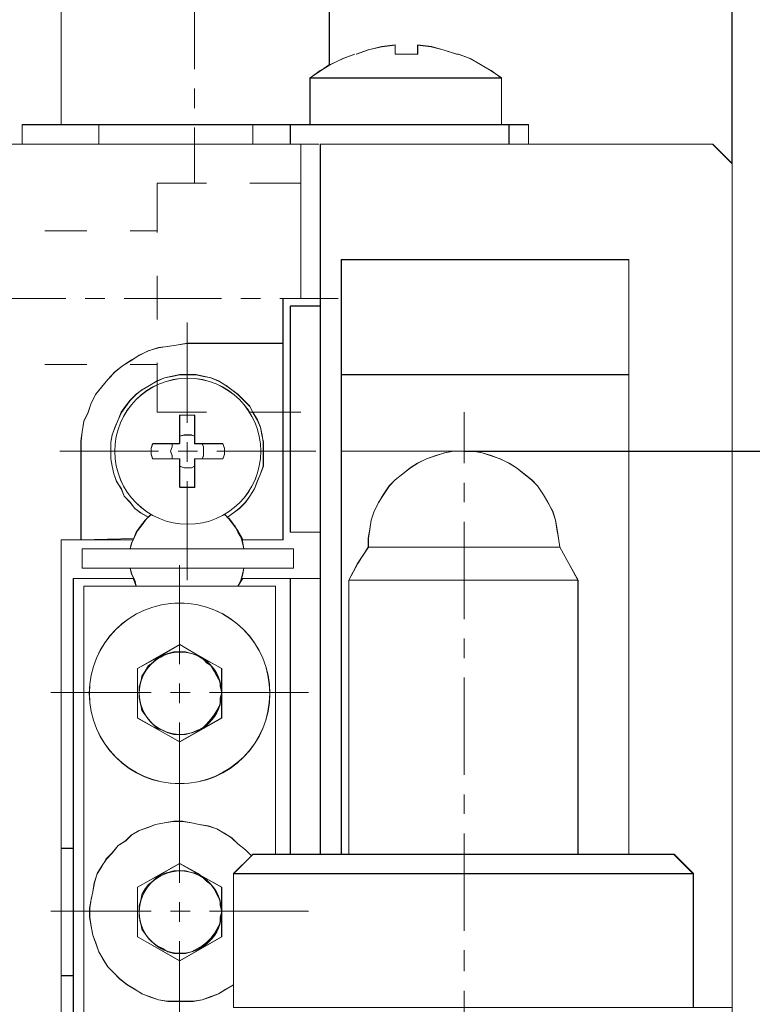
# Model space of a CAD drawing. Units: millimetres. Extents: x -67713 to 12318, y -7560 to 40105.
# Drawn here: x 12229 to 12243, y -7427 to -7408 of the extents above; entities that cross this region are included whole.
import ezdxf

# ---------------------------------------------------------------- set-up
doc = ezdxf.new("R2010")
doc.units = ezdxf.units.MM
doc.header["$LTSCALE"] = 10
doc.header["$PDMODE"] = 34
doc.layers.add('6文字层', color=3, linetype='Continuous')
doc.styles.add('TH-GBD2M', font='calibri.ttf', dxfattribs={"width": 0.8, "height": 2.5})
doc.dimstyles.new('TH-GBD2M', dxfattribs={"dimtxt": 2.5, "dimasz": 4, "dimexe": 2, "dimexo": 0, "dimgap": 1.5, "dimtad": 1, "dimdec": 4, "dimlfac": 0.1, "dimzin": 9, "dimdsep": 46, "dimtxsty": 'TH-GBD2M', "dimcen": 0, "dimclrt": 3, "dimadec": 0, "dimazin": 3, "dimtfac": 1, "dimtdec": 4, "dimtofl": 0, "dimtmove": 0, "dimatfit": 3, "dimfxl": 1, "dimtolj": 1, "dimtzin": 0, "dimarcsym": 0})

# ---------------------------------------------------------------- blocks, each defined once
blk = doc.blocks.new('*D2366')
at = {"layer": '6文字层', "color": 0, "lineweight": -2, "transparency": 16777216}
for p, q in [((12237.462, -7416.564), (12254.92, -7416.564)), ((12252.92, -7420.564), (12252.92, -7454.107)), ((12237.462, -7458.107), (12254.92, -7458.107))]:
    blk.add_line(p, q, dxfattribs=at)
at = {"layer": '6文字层', "color": 0, "transparency": 16777216}
for points in [[(12252.253, -7420.564), (12253.586, -7420.564), (12252.92, -7416.564)], [(12252.253, -7454.107), (12253.586, -7454.107), (12252.92, -7458.107)]]:
    blk.add_solid(points, dxfattribs=at)
at = {"layer": 'Defpoints', "color": 0, "transparency": 16777216}
for p in [(12237.462, -7416.564), (12237.462, -7458.107), (12252.92, -7458.107)]:
    blk.add_point(p, dxfattribs=at)
at = {"layer": '6文字层', "color": 3, "transparency": 16777216, "insert": (12250.151, -7437.335), "char_height": 2.5, "attachment_point": 5, "rotation": 90, "style": 'TH-GBD2M'}
blk.add_mtext('\\A1;55', dxfattribs=at)
blk = doc.blocks.new('*D2368')
at = {"layer": '6文字层', "color": 0, "lineweight": -2, "transparency": 16777216}
for p, q in [((12232.151, -7404.054), (12232.151, -7393.356)), ((12242.747, -7410.902), (12242.747, -7393.356)), ((12228.151, -7395.356), (12224.151, -7395.356)), ((12246.747, -7395.356), (12250.747, -7395.356))]:
    blk.add_line(p, q, dxfattribs=at)
at = {"layer": '6文字层', "color": 0, "transparency": 16777216}
for points in [[(12228.151, -7394.69), (12228.151, -7396.023), (12232.151, -7395.356)], [(12246.747, -7394.69), (12246.747, -7396.023), (12242.747, -7395.356)]]:
    blk.add_solid(points, dxfattribs=at)
at = {"layer": 'Defpoints', "color": 0, "transparency": 16777216}
for p in [(12242.747, -7395.356), (12232.151, -7404.054), (12242.747, -7410.902)]:
    blk.add_point(p, dxfattribs=at)
at = {"layer": '6文字层', "color": 3, "transparency": 16777216, "insert": (12237.449, -7392.598), "char_height": 2.5, "attachment_point": 5, "style": 'TH-GBD2M'}
blk.add_mtext('\\A1;14', dxfattribs=at)

msp = doc.modelspace()

# ---------------------------------------------------------------- linework, layer by layer
at = {"color": 7, "lineweight": 0}
for points in [[(12242.74381, -7410.45672), (12242.74381, -7396.91338)], [(12229.52137, -7407.1195), (12229.52137, -7410.13624)], [(12229.52498, -7407.12259), (12229.52498, -7410.13199)], [(12232.15124, -7407.12259), (12232.15124, -7409.04034)], [(12234.80671, -7407.12259), (12234.80671, -7408.95185)], [(12234.81118, -7407.1195), (12234.81118, -7408.94729)], [(12236.10508, -7408.56807), (12235.83952, -7408.5977), (12235.57386, -7408.65677), (12235.33783, -7408.74525)], [(12236.10742, -7408.56456), (12235.84186, -7408.59685), (12235.57662, -7408.66006), (12235.3424, -7408.74525)], [(12236.10508, -7408.74525), (12236.10508, -7408.56807)], [(12236.10742, -7408.74525), (12236.10742, -7408.56456)], [(12236.54771, -7408.56807), (12236.54771, -7408.74525)], [(12237.31485, -7408.74525), (12237.0493, -7408.65677), (12236.81327, -7408.5977), (12236.54771, -7408.56807)], [(12236.55366, -7408.56456), (12236.55366, -7408.74525)], [(12237.31825, -7408.74525), (12237.05259, -7408.66006), (12236.81932, -7408.59685), (12236.55366, -7408.56456)], [(12235.3083, -7408.74525), (12235.07227, -7408.83373), (12234.83625, -7408.95185), (12234.62964, -7409.06976), (12234.42304, -7409.21741)], [(12235.31106, -7408.74525), (12235.07673, -7408.83055), (12234.83263, -7408.94729), (12234.63081, -7409.0739), (12234.42909, -7409.21316)], [(12236.54771, -7408.74525), (12236.10508, -7408.74525)], [(12236.55366, -7408.74525), (12236.10742, -7408.74525)], [(12237.35012, -7408.74525), (12237.31825, -7408.74525)], [(12238.1998, -7409.21741), (12237.9933, -7409.06976), (12237.7867, -7408.95185), (12237.5802, -7408.83373), (12237.34439, -7408.74525)], [(12238.1998, -7409.21316), (12237.99808, -7409.0739), (12237.78585, -7408.94729), (12237.58381, -7408.83055), (12237.35012, -7408.74525)], [(12238.1998, -7409.21741), (12234.42304, -7409.21741)], [(12234.42304, -7409.21741), (12234.42304, -7410.13199)], [(12238.1998, -7409.21316), (12234.42909, -7409.21316)], [(12234.42909, -7409.21316), (12234.42909, -7410.13624)], [(12238.1998, -7410.13624), (12238.1998, -7409.21316)], [(12238.1998, -7410.13199), (12238.1998, -7409.21741)], [(12232.15124, -7409.42391), (12232.15124, -7409.80759)], [(12228.75688, -7410.51907), (12228.75688, -7410.13624)], [(12234.81118, -7410.13624), (12234.42909, -7410.13624), (12234.03617, -7410.13624), (12233.30302, -7410.13624), (12230.26546, -7410.13624), (12229.52137, -7410.13624), (12228.75688, -7410.13624)], [(12228.75784, -7410.51577), (12228.75784, -7410.13199)], [(12234.80671, -7410.13199), (12228.75784, -7410.13199)], [(12230.2627, -7410.51577), (12230.2627, -7410.13199)], [(12230.26546, -7410.51907), (12230.26546, -7410.13624)], [(12232.15124, -7410.19116), (12232.15124, -7411.28292)], [(12233.30175, -7410.51577), (12233.30175, -7410.13199)], [(12233.30302, -7410.51907), (12233.30302, -7410.13624)], [(12234.03617, -7410.51907), (12234.03617, -7410.13624)], [(12234.03946, -7410.51577), (12234.03946, -7410.13199)], [(12234.80671, -7410.13199), (12238.73102, -7410.13199)], [(12234.81118, -7410.13624), (12238.1998, -7410.13624), (12238.34862, -7410.13624), (12238.73102, -7410.13624)], [(12238.34734, -7410.51577), (12238.34734, -7410.13199)], [(12238.34862, -7410.51907), (12238.34862, -7410.13624)], [(12238.73102, -7410.51577), (12238.73102, -7410.13199)], [(12238.73102, -7410.51907), (12238.73102, -7410.13624)], [(12234.24607, -7410.51577), (12226.51547, -7410.51577)], [(12226.51547, -7410.51907), (12228.75688, -7410.51907), (12230.26546, -7410.51907), (12233.30302, -7410.51907), (12234.03617, -7410.51907), (12234.24872, -7410.51907), (12234.24872, -7413.55747), (12233.89798, -7413.55747), (12233.89798, -7414.43913), (12232.00699, -7414.43913), (12231.82631, -7414.47046), (12231.62459, -7414.50233), (12231.44422, -7414.524), (12231.2425, -7414.58762), (12231.06182, -7414.67261), (12230.9131, -7414.76799), (12230.73242, -7414.88505), (12230.58371, -7415.00126), (12230.44583, -7415.15093), (12230.31815, -7415.29911), (12230.20162, -7415.4474), (12230.11633, -7415.61767), (12230.05259, -7415.79793), (12229.96761, -7415.97862), (12229.93606, -7416.18076), (12229.91461, -7416.36145), (12229.91461, -7416.56369), (12229.91461, -7418.30533), (12229.52137, -7418.30533), (12229.52137, -7424.38097), (12229.52137, -7426.88837), (12229.52137, -7432.97421)], [(12234.24872, -7410.51907), (12234.03617, -7410.51907), (12233.30302, -7410.51907), (12230.26546, -7410.51907), (12228.75688, -7410.51907), (12226.51547, -7410.51907)], [(12234.24607, -7410.51577), (12234.24607, -7413.55482)], [(12234.60011, -7410.51577), (12234.24607, -7410.51577)], [(12234.24872, -7410.51907), (12234.24872, -7413.55747)], [(12234.59926, -7410.51907), (12234.24872, -7410.51907)], [(12234.62964, -7410.51577), (12234.62964, -7424.50175)], [(12242.36024, -7410.51577), (12234.62964, -7410.51577)], [(12234.63081, -7410.51907), (12234.63081, -7413.70566), (12234.63081, -7418.15693), (12234.63081, -7419.06981), (12234.63081, -7424.49814)], [(12242.36385, -7410.51907), (12238.73102, -7410.51907), (12238.34862, -7410.51907), (12234.63081, -7410.51907)], [(12242.36024, -7410.51577), (12242.74381, -7410.89935)], [(12242.36385, -7410.51907), (12242.74657, -7410.90179)], [(12242.74381, -7440.37636), (12242.74381, -7410.89935)], [(12242.74657, -7440.3787), (12242.74657, -7427.51466), (12242.74657, -7410.90179)], [(12231.41352, -7411.28292), (12231.41352, -7412.25645)], [(12231.41352, -7411.28292), (12232.38727, -7411.28292)], [(12233.24279, -7411.28292), (12234.24607, -7411.28292)], [(12229.20037, -7412.22692), (12230.02667, -7412.22692)], [(12230.88241, -7412.22692), (12231.41352, -7412.22692)], [(12235.04274, -7412.78757), (12235.04274, -7424.50175)], [(12240.70805, -7412.78757), (12235.04274, -7412.78757)], [(12235.0455, -7412.79171), (12235.0455, -7415.05511), (12235.0455, -7416.56369), (12235.0455, -7424.49814)], [(12240.70709, -7412.79171), (12235.0455, -7412.79171)], [(12240.70709, -7412.79171), (12240.70709, -7415.05511), (12240.70709, -7416.56369), (12240.70709, -7424.49814)], [(12240.70805, -7412.78757), (12240.70805, -7424.50175)], [(12231.41352, -7413.11219), (12231.41352, -7413.96792)], [(12227.69582, -7413.55482), (12229.61357, -7413.55482)], [(12229.99714, -7413.55482), (12230.38072, -7413.55482)], [(12230.7644, -7413.55482), (12232.68204, -7413.55482)], [(12233.06572, -7413.55482), (12233.44929, -7413.55482)], [(12233.83286, -7413.55482), (12234.98379, -7413.55482)], [(12233.89192, -7418.30533), (12233.89192, -7413.55482)], [(12234.24607, -7413.55482), (12233.89192, -7413.55482)], [(12233.89798, -7418.30533), (12233.89798, -7414.43913), (12233.89798, -7413.55747)], [(12234.24872, -7413.55747), (12233.89798, -7413.55747)], [(12234.03617, -7413.70566), (12234.03617, -7418.15693)], [(12234.03617, -7413.70566), (12234.63081, -7413.70566)], [(12234.03946, -7413.70236), (12234.03946, -7418.15778)], [(12234.03946, -7413.70236), (12234.62964, -7413.70236)], [(12232.0037, -7414.02698), (12232.0037, -7416.004)], [(12232.0037, -7414.44008), (12231.82662, -7414.4695), (12231.62013, -7414.49904), (12231.44305, -7414.52857), (12231.23645, -7414.58762), (12231.05948, -7414.67611), (12230.91194, -7414.76459), (12230.73486, -7414.88271), (12230.58732, -7415.00073), (12230.43978, -7415.14827), (12230.32176, -7415.29581), (12230.20375, -7415.44336), (12230.11516, -7415.62033), (12230.05621, -7415.7974), (12229.96761, -7415.97447), (12229.93809, -7416.18108), (12229.90866, -7416.35805), (12229.90866, -7416.56465)], [(12232.00699, -7414.43913), (12231.82631, -7414.47046), (12231.62459, -7414.50233), (12231.44422, -7414.524), (12231.2425, -7414.58762), (12231.06182, -7414.67261), (12230.9131, -7414.76799), (12230.73242, -7414.88505), (12230.58371, -7415.00126), (12230.44583, -7415.15093), (12230.31815, -7415.29911), (12230.20162, -7415.4474), (12230.11633, -7415.61767), (12230.05259, -7415.79793), (12229.96761, -7415.97862), (12229.93606, -7416.18076), (12229.91461, -7416.36145), (12229.91461, -7416.56369)], [(12232.0037, -7414.44008), (12233.89192, -7414.44008)], [(12232.00699, -7414.43913), (12233.89798, -7414.43913)], [(12229.20037, -7414.85318), (12230.02667, -7414.85318)], [(12230.88241, -7414.85318), (12231.41352, -7414.85318)], [(12231.41352, -7414.82365), (12231.41352, -7415.7974)], [(12232.80377, -7417.85919), (12232.92083, -7417.77421), (12233.03735, -7417.68891), (12233.1542, -7417.57175), (12233.23939, -7417.44534), (12233.33457, -7417.3063), (12233.38821, -7417.15812), (12233.45205, -7417.00972), (12233.50506, -7416.86027), (12233.50506, -7416.71187), (12233.50506, -7416.53151), (12233.50506, -7416.38312), (12233.4836, -7416.24428), (12233.45205, -7416.09578), (12233.38821, -7415.94739), (12233.30302, -7415.79793), (12233.23939, -7415.68183), (12233.12265, -7415.56466), (12233.00581, -7415.4474), (12232.88864, -7415.3518), (12232.7718, -7415.26681), (12232.62309, -7415.18195), (12232.47459, -7415.11874), (12232.32587, -7415.08656), (12232.17716, -7415.05511), (12232.00699, -7415.05511), (12231.8586, -7415.05511), (12231.70978, -7415.08656), (12231.56107, -7415.11874), (12231.41267, -7415.18195), (12231.26354, -7415.26681), (12231.11482, -7415.3518), (12230.9983, -7415.4474), (12230.88145, -7415.56466), (12230.79658, -7415.68183), (12230.71139, -7415.79793), (12230.64755, -7415.94739), (12230.58371, -7416.09578), (12230.53102, -7416.24428), (12230.49873, -7416.38312), (12230.49873, -7416.53151), (12230.49873, -7416.71187), (12230.53102, -7416.86027), (12230.56236, -7417.00972), (12230.61589, -7417.15812), (12230.71139, -7417.3063), (12230.7644, -7417.44534), (12230.88145, -7417.57175), (12230.97695, -7417.68891), (12231.09347, -7417.77421), (12231.2425, -7417.85919)], [(12232.80016, -7417.8627), (12232.91817, -7417.77421), (12233.03619, -7417.68562), (12233.1542, -7417.56761), (12233.24279, -7417.4496), (12233.33128, -7417.30205), (12233.39034, -7417.15451), (12233.44929, -7417.00696), (12233.50835, -7416.85963), (12233.50835, -7416.71219), (12233.50835, -7416.53512), (12233.50835, -7416.38758), (12233.47882, -7416.24003), (12233.44929, -7416.09249), (12233.39034, -7415.94495), (12233.30175, -7415.7974), (12233.24279, -7415.67939), (12233.12467, -7415.56137), (12233.00666, -7415.44336), (12232.88864, -7415.35477), (12232.77063, -7415.26628), (12232.6234, -7415.1778), (12232.47586, -7415.11874), (12232.32832, -7415.08921), (12232.18077, -7415.05968), (12232.0037, -7415.05968), (12231.85616, -7415.05968), (12231.70861, -7415.08921), (12231.56107, -7415.11874), (12231.41352, -7415.1778), (12231.26598, -7415.26628), (12231.11843, -7415.35477), (12231.00042, -7415.44336), (12230.88241, -7415.56137), (12230.79382, -7415.67939), (12230.70533, -7415.7974), (12230.64627, -7415.94495), (12230.58732, -7416.09249), (12230.52826, -7416.24003), (12230.49873, -7416.38758), (12230.49873, -7416.53512), (12230.49873, -7416.71219), (12230.52826, -7416.85963), (12230.55779, -7417.00696), (12230.61685, -7417.15451), (12230.70533, -7417.30205), (12230.7644, -7417.4496), (12230.88241, -7417.56761), (12230.97089, -7417.68562), (12231.08891, -7417.77421), (12231.23645, -7417.8627)], [(12240.70805, -7415.05968), (12235.04274, -7415.05968)], [(12240.70709, -7415.05511), (12235.0455, -7415.05511)], [(12231.41352, -7415.7974), (12232.38727, -7415.7974)], [(12232.15124, -7415.85646), (12232.06276, -7415.85646), (12231.97417, -7415.85646), (12231.85616, -7415.85646)], [(12231.85616, -7416.4171), (12231.85616, -7415.85646)], [(12232.15581, -7415.85189), (12232.06031, -7415.85189), (12231.97545, -7415.85189), (12231.8586, -7415.85189)], [(12231.8586, -7416.41402), (12231.8586, -7416.26595), (12231.8586, -7415.85189)], [(12232.15124, -7415.85646), (12232.15124, -7416.4171)], [(12232.15581, -7415.85189), (12232.15581, -7416.26595), (12232.15581, -7416.41402)], [(12233.24279, -7415.7974), (12234.24607, -7415.7974)], [(12237.46208, -7415.7974), (12237.46208, -7416.80078)], [(12232.15124, -7416.26967), (12232.09218, -7416.24003), (12232.0037, -7416.24003), (12231.94464, -7416.24003), (12231.85616, -7416.26967)], [(12232.15581, -7416.26595), (12232.09197, -7416.24428), (12232.00699, -7416.24428), (12231.94379, -7416.24428), (12231.8586, -7416.26595)], [(12231.32738, -7416.41402), (12231.29551, -7416.50941), (12231.29551, -7416.627), (12231.32738, -7416.71187)], [(12231.32504, -7416.4171), (12231.29551, -7416.50559), (12231.29551, -7416.62361), (12231.32504, -7416.71219)], [(12231.32504, -7416.4171), (12231.85616, -7416.4171)], [(12231.32738, -7416.41402), (12231.70978, -7416.41402), (12231.8586, -7416.41402)], [(12231.70978, -7416.41402), (12231.70978, -7416.4785), (12231.67823, -7416.56369), (12231.70978, -7416.64867), (12231.70978, -7416.71187)], [(12231.70861, -7416.4171), (12231.70861, -7416.47617), (12231.67908, -7416.56465), (12231.70861, -7416.65313), (12231.70861, -7416.71219)], [(12232.0037, -7416.38758), (12232.0037, -7416.77115)], [(12232.15124, -7416.4171), (12232.71157, -7416.4171)], [(12232.15581, -7416.41402), (12232.30484, -7416.41402), (12232.70828, -7416.41402)], [(12232.29879, -7416.71219), (12232.32832, -7416.65313), (12232.32832, -7416.56465), (12232.32832, -7416.47617), (12232.29879, -7416.4171)], [(12232.30484, -7416.71187), (12232.32587, -7416.64867), (12232.32587, -7416.56369), (12232.32587, -7416.4785), (12232.30484, -7416.41402)], [(12232.70828, -7416.71187), (12232.74025, -7416.627), (12232.74025, -7416.50941), (12232.70828, -7416.41402)], [(12232.71157, -7416.71219), (12232.7411, -7416.62361), (12232.7411, -7416.50559), (12232.71157, -7416.4171)], [(12229.49545, -7416.56465), (12231.44305, -7416.56465)], [(12229.90866, -7416.56465), (12229.90866, -7418.30533)], [(12229.91461, -7416.56369), (12229.91461, -7418.30533)], [(12231.82662, -7416.56465), (12232.2103, -7416.56465)], [(12232.59388, -7416.56465), (12234.54116, -7416.56465)], [(12235.04274, -7416.56465), (12240.70805, -7416.56465)], [(12235.0455, -7416.56369), (12237.25463, -7416.56369)], [(12237.46208, -7416.56465), (12237.2559, -7416.56465), (12237.07883, -7416.59418), (12236.90175, -7416.65313), (12236.72468, -7416.71219), (12236.54771, -7416.80078), (12236.40017, -7416.88927), (12236.25262, -7417.00696), (12236.10508, -7417.12498), (12235.98706, -7417.24299), (12235.86894, -7417.42006), (12235.78046, -7417.56761), (12235.69198, -7417.74468), (12235.63292, -7417.92176), (12235.60339, -7418.09872), (12235.57386, -7418.2758), (12235.57386, -7418.45287)], [(12237.46697, -7416.56369), (12237.25463, -7416.56369), (12237.08488, -7416.59471), (12236.90419, -7416.64867), (12236.72383, -7416.71187), (12236.55366, -7416.79707), (12236.40463, -7416.89224), (12236.25592, -7417.00972), (12236.10742, -7417.12593), (12235.99036, -7417.24299), (12235.87351, -7417.42336), (12235.77834, -7417.57175), (12235.69314, -7417.74182), (12235.62931, -7417.9225), (12235.60796, -7418.10287), (12235.57662, -7418.27314), (12235.57662, -7418.45362)], [(12239.35062, -7418.45287), (12239.3212, -7418.2758), (12239.29167, -7418.09872), (12239.26214, -7417.92176), (12239.20308, -7417.74468), (12239.11459, -7417.56761), (12239.02611, -7417.42006), (12238.90799, -7417.24299), (12238.78997, -7417.12498), (12238.64243, -7417.00696), (12238.49489, -7416.88927), (12238.34734, -7416.80078), (12238.17038, -7416.71219), (12237.9933, -7416.65313), (12237.81623, -7416.59418), (12237.63915, -7416.56465), (12237.46208, -7416.56465)], [(12239.34701, -7418.45362), (12239.32597, -7418.27314), (12239.29432, -7418.10287), (12239.26214, -7417.9225), (12239.20913, -7417.74182), (12239.11374, -7417.57175), (12239.02876, -7417.42336), (12238.91139, -7417.24299), (12238.79486, -7417.12593), (12238.64572, -7417.00972), (12238.49765, -7416.89224), (12238.34862, -7416.79707), (12238.16825, -7416.71187), (12237.99808, -7416.64867), (12237.81739, -7416.59471), (12237.63703, -7416.56369), (12237.46697, -7416.56369)], [(12237.63703, -7416.56369), (12240.70709, -7416.56369)], [(12241.15068, -7416.56465), (12250.27864, -7416.56465)], [(12231.85616, -7416.71219), (12231.32504, -7416.71219)], [(12231.8586, -7416.71187), (12231.70978, -7416.71187), (12231.32738, -7416.71187)], [(12231.85616, -7417.27252), (12231.85616, -7416.71219)], [(12231.85616, -7416.85963), (12231.94464, -7416.88927), (12232.0037, -7416.88927), (12232.09218, -7416.88927), (12232.15124, -7416.85963)], [(12231.8586, -7417.27528), (12231.8586, -7416.86027), (12231.8586, -7416.71187)], [(12231.8586, -7416.86027), (12231.94379, -7416.89224), (12232.00699, -7416.89224), (12232.09197, -7416.89224), (12232.15581, -7416.86027)], [(12232.15124, -7416.71219), (12232.15124, -7417.27252)], [(12232.71157, -7416.71219), (12232.15124, -7416.71219)], [(12232.15581, -7416.71187), (12232.15581, -7416.86027), (12232.15581, -7417.27528)], [(12232.70828, -7416.71187), (12232.30484, -7416.71187), (12232.15581, -7416.71187)], [(12232.0037, -7417.15451), (12232.0037, -7419.102)], [(12237.46208, -7417.18404), (12237.46208, -7417.56761)], [(12231.85616, -7417.27252), (12231.97417, -7417.27252), (12232.06276, -7417.27252), (12232.15124, -7417.27252)], [(12231.8586, -7417.27528), (12231.97545, -7417.27528), (12232.06031, -7417.27528), (12232.15581, -7417.27528)], [(12231.29551, -7417.8064), (12231.2425, -7417.85919), (12231.21032, -7417.89127), (12231.11482, -7418.00759), (12231.02963, -7418.12464), (12230.97695, -7418.24213), (12230.9556, -7418.28451), (12230.9131, -7418.36853), (12230.88145, -7418.48569)], [(12231.29551, -7417.80364), (12231.20703, -7417.89223), (12231.11843, -7418.01024), (12231.02995, -7418.12815), (12230.97089, -7418.24627), (12230.91194, -7418.36439), (12230.88241, -7418.4824)], [(12231.29551, -7417.80364), (12231.1775, -7417.92176), (12231.08891, -7418.03977), (12231.00042, -7418.15778), (12230.94136, -7418.30533)], [(12233.12265, -7418.48569), (12233.10151, -7418.36853), (12233.08016, -7418.26284), (12233.00581, -7418.12464), (12232.96332, -7418.07196), (12232.95249, -7418.03977), (12232.92083, -7418.00759), (12232.85699, -7417.9225), (12232.83564, -7417.89127), (12232.80377, -7417.85919), (12232.74025, -7417.8064)], [(12233.09525, -7418.30533), (12233.00666, -7418.15778), (12232.9477, -7418.03977), (12232.85911, -7417.92176), (12232.7411, -7417.80364)], [(12233.12467, -7418.4824), (12233.09525, -7418.36439), (12233.06572, -7418.24627), (12233.00666, -7418.12815), (12232.91817, -7418.01024), (12232.82958, -7417.89223), (12232.7411, -7417.80364)], [(12232.85699, -7417.9225), (12232.8248, -7417.89127), (12232.79315, -7417.85919)], [(12232.95249, -7418.03977), (12232.92083, -7418.00759)], [(12237.46208, -7417.95118), (12237.46208, -7419.86925)], [(12231.02963, -7418.12464), (12230.9983, -7418.15693), (12230.9556, -7418.28451)], [(12233.10151, -7418.30533), (12233.08016, -7418.26284), (12233.00581, -7418.15693), (12232.96332, -7418.07196)], [(12234.03617, -7418.15693), (12234.63081, -7418.15693)], [(12234.03946, -7418.15778), (12234.62964, -7418.15778)], [(12229.52137, -7432.97421), (12229.52137, -7426.88837), (12229.52137, -7424.38097), (12229.52137, -7418.30533)], [(12229.52137, -7418.30533), (12229.91461, -7418.30533), (12230.94476, -7418.30533)], [(12229.52498, -7432.97006), (12229.52498, -7418.30533)], [(12229.52498, -7418.30533), (12230.94136, -7418.30533)], [(12233.89192, -7418.30533), (12233.09525, -7418.30533)], [(12233.89798, -7418.30533), (12233.10151, -7418.30533)], [(12229.93606, -7418.48569), (12230.88145, -7418.48569), (12233.12265, -7418.48569), (12234.09969, -7418.48569)], [(12229.93606, -7418.48569), (12229.93606, -7418.86874)], [(12229.93809, -7418.4824), (12234.09852, -7418.4824)], [(12229.93809, -7418.4824), (12229.93809, -7418.86597)], [(12234.09852, -7418.4824), (12234.09852, -7418.86597)], [(12234.09969, -7418.48569), (12234.09969, -7418.86874)], [(12235.57662, -7418.45362), (12235.36375, -7418.77324)], [(12235.57386, -7418.45287), (12235.36736, -7418.77749)], [(12235.57386, -7418.45287), (12239.35062, -7418.45287)], [(12235.57662, -7418.45362), (12239.34701, -7418.45362)], [(12239.52769, -7418.77324), (12239.34701, -7418.45362)], [(12239.52769, -7418.77749), (12239.35062, -7418.45287)], [(12231.85616, -7418.80702), (12231.85616, -7420.75451)], [(12235.36736, -7418.77749), (12235.19028, -7419.102)], [(12235.36375, -7418.77324), (12235.19358, -7419.102)], [(12239.70806, -7419.102), (12239.52769, -7418.77324)], [(12239.70477, -7419.102), (12239.52769, -7418.77749)], [(12229.93606, -7418.86874), (12230.88145, -7418.86874), (12233.12265, -7418.86874), (12234.09969, -7418.86874)], [(12229.93809, -7418.86597), (12234.09852, -7418.86597)], [(12230.88145, -7418.86874), (12230.9131, -7418.98463), (12230.97695, -7419.102), (12230.9983, -7419.21917)], [(12230.88241, -7418.86597), (12230.91194, -7418.98399), (12230.97089, -7419.102), (12231.00042, -7419.22012)], [(12233.00581, -7419.21917), (12233.06933, -7419.102), (12233.10151, -7418.98463), (12233.12265, -7418.86874)], [(12233.00666, -7419.22012), (12233.06572, -7419.102), (12233.09525, -7418.98399), (12233.12467, -7418.86597)], [(12229.76112, -7432.20282), (12229.76112, -7419.07258)], [(12229.76112, -7419.07258), (12230.94136, -7419.07258)], [(12229.7659, -7432.1992), (12229.7659, -7426.88837), (12229.7659, -7424.38097), (12229.7659, -7419.06981)], [(12229.7659, -7419.06981), (12230.94476, -7419.06981)], [(12230.94136, -7419.07258), (12231.00042, -7419.22012)], [(12230.94476, -7419.06981), (12230.9983, -7419.21917)], [(12233.00581, -7419.21917), (12233.10151, -7419.06981)], [(12233.00666, -7419.22012), (12233.09525, -7419.07258)], [(12233.09525, -7419.07258), (12234.62964, -7419.07258)], [(12233.10151, -7419.06981), (12234.03617, -7419.06981), (12234.63081, -7419.06981)], [(12234.03617, -7424.49814), (12234.03617, -7419.06981)], [(12234.03946, -7424.50175), (12234.03946, -7419.07258)], [(12239.70477, -7419.102), (12235.19028, -7419.102)], [(12235.19028, -7419.102), (12235.19028, -7424.50175)], [(12239.70806, -7419.102), (12235.19358, -7419.102)], [(12235.19358, -7419.102), (12235.19358, -7424.49814)], [(12239.70477, -7424.50175), (12239.70477, -7419.102)], [(12239.70806, -7424.49814), (12239.70806, -7419.102)], [(12229.96761, -7427.51466), (12229.96761, -7419.21917), (12230.9983, -7419.21917), (12233.00581, -7419.21917), (12233.74916, -7419.21917), (12233.74916, -7424.49814), (12233.30302, -7424.49814), (12233.27136, -7424.53032), (12233.1542, -7424.41326), (12233.00581, -7424.29578), (12232.88864, -7424.17989), (12232.74025, -7424.08418), (12232.59143, -7423.9992), (12232.42137, -7423.94535), (12232.241, -7423.91433), (12232.09197, -7423.88204), (12231.9116, -7423.84985), (12231.74144, -7423.84985), (12231.56107, -7423.88204), (12231.38038, -7423.91433), (12231.2425, -7423.96702), (12231.06182, -7424.03054), (12230.9131, -7424.11541), (12230.79658, -7424.23258), (12230.64755, -7424.32807), (12230.53102, -7424.47646), (12230.41354, -7424.59363), (12230.31815, -7424.74202), (12230.23317, -7424.88086), (12230.18017, -7425.06154), (12230.14798, -7425.24191), (12230.11633, -7425.3903), (12230.08478, -7425.56047), (12230.08478, -7425.74084), (12230.11633, -7425.92152), (12230.14798, -7426.09159), (12230.20162, -7426.23977), (12230.26546, -7426.42046), (12230.35034, -7426.5698), (12230.44583, -7426.7182), (12230.56236, -7426.83536), (12230.6791, -7426.95157), (12230.82792, -7427.06873), (12230.97695, -7427.15393), (12231.11482, -7427.24899), (12231.26354, -7427.302), (12231.44422, -7427.36648), (12231.62459, -7427.3975), (12231.77362, -7427.3975), (12231.94379, -7427.3975), (12232.12415, -7427.3975), (12232.30484, -7427.36648), (12232.47459, -7427.302), (12232.62309, -7427.24899), (12232.7718, -7427.15393), (12232.92083, -7427.06873), (12232.92083, -7427.51466)], [(12229.96761, -7419.21917), (12229.96761, -7427.51466)], [(12233.74916, -7419.21917), (12233.00581, -7419.21917), (12230.9983, -7419.21917), (12229.96761, -7419.21917)], [(12229.96761, -7419.22012), (12229.96761, -7427.51126)], [(12233.74438, -7419.22012), (12229.96761, -7419.22012)], [(12233.74438, -7419.22012), (12233.74438, -7424.50175)], [(12233.74916, -7419.21917), (12233.74916, -7424.49814)], [(12237.46208, -7420.25282), (12237.46208, -7420.6365)], [(12231.02963, -7420.84363), (12231.41267, -7420.63193), (12231.8586, -7420.36627)], [(12231.02995, -7420.843), (12231.85616, -7420.37094)], [(12231.85616, -7420.37094), (12232.68204, -7420.843)], [(12231.8586, -7420.36627), (12232.30484, -7420.63193), (12232.68693, -7420.84363)], [(12231.02963, -7421.82067), (12231.02963, -7420.84363)], [(12231.02995, -7421.81653), (12231.02995, -7420.843)], [(12232.68204, -7420.843), (12232.68204, -7421.81653)], [(12232.68693, -7420.84363), (12232.68693, -7421.31155), (12232.68693, -7421.82067)], [(12231.85616, -7421.13809), (12231.85616, -7421.52176)], [(12237.46208, -7421.02007), (12237.46208, -7422.93782)], [(12229.31848, -7421.31516), (12231.29551, -7421.31516)], [(12231.67908, -7421.31516), (12232.06276, -7421.31516)], [(12232.44633, -7421.31516), (12234.39361, -7421.31516)], [(12231.8586, -7422.28869), (12231.02963, -7421.82067)], [(12231.85616, -7422.28869), (12231.02995, -7421.81653)], [(12232.68204, -7421.81653), (12231.85616, -7422.28869)], [(12231.85616, -7421.90502), (12231.85616, -7423.85262)], [(12232.68693, -7421.82067), (12231.8586, -7422.28869)], [(12231.85616, -7423.1149), (12231.85616, -7425.06239)], [(12237.46208, -7423.3214), (12237.46208, -7423.70507)], [(12233.27136, -7424.53032), (12233.1542, -7424.41326), (12233.00581, -7424.29578), (12232.88864, -7424.17989), (12232.74025, -7424.08418), (12232.59143, -7423.9992), (12232.42137, -7423.94535), (12232.241, -7423.91433), (12232.09197, -7423.88204), (12231.9116, -7423.84985), (12231.74144, -7423.84985), (12231.56107, -7423.88204), (12231.38038, -7423.91433), (12231.2425, -7423.96702), (12231.06182, -7424.03054), (12230.9131, -7424.11541), (12230.79658, -7424.23258), (12230.64755, -7424.32807), (12230.53102, -7424.47646), (12230.41354, -7424.59363), (12230.31815, -7424.74202), (12230.23317, -7424.88086), (12230.18017, -7425.06154), (12230.14798, -7425.24191), (12230.11633, -7425.3903), (12230.08478, -7425.56047), (12230.08478, -7425.74084), (12230.11633, -7425.92152), (12230.14798, -7426.09159), (12230.20162, -7426.23977), (12230.26546, -7426.42046), (12230.35034, -7426.5698), (12230.44583, -7426.7182), (12230.56236, -7426.83536), (12230.6791, -7426.95157), (12230.82792, -7427.06873), (12230.97695, -7427.15393), (12231.11482, -7427.24899), (12231.26354, -7427.302), (12231.44422, -7427.36648), (12231.62459, -7427.3975), (12231.77362, -7427.3975), (12231.94379, -7427.3975), (12232.12415, -7427.3975), (12232.30484, -7427.36648), (12232.47459, -7427.302), (12232.62309, -7427.24899), (12232.7718, -7427.15393), (12232.92083, -7427.06873)], [(12233.27222, -7424.53128), (12233.1542, -7424.41326), (12233.00666, -7424.29525), (12232.88864, -7424.17713), (12232.7411, -7424.08864), (12232.59388, -7424.00016), (12232.4168, -7423.9411), (12232.23973, -7423.91157), (12232.09218, -7423.88204), (12231.91522, -7423.85262), (12231.73814, -7423.85262), (12231.56107, -7423.88204), (12231.38399, -7423.91157), (12231.23645, -7423.97063), (12231.05948, -7424.02958), (12230.91194, -7424.11817), (12230.79382, -7424.23619), (12230.64627, -7424.32467), (12230.52826, -7424.47222), (12230.41024, -7424.59034), (12230.32176, -7424.73788), (12230.23317, -7424.88543), (12230.17422, -7425.06239), (12230.14469, -7425.23946), (12230.11516, -7425.38701), (12230.08563, -7425.56408), (12230.08563, -7425.74116), (12230.11516, -7425.91812), (12230.14469, -7426.0952), (12230.20375, -7426.24274), (12230.2627, -7426.41982), (12230.35119, -7426.56704), (12230.43978, -7426.71459), (12230.55779, -7426.8326), (12230.6758, -7426.95061), (12230.82335, -7427.06873), (12230.97089, -7427.15722), (12231.11843, -7427.2457), (12231.26598, -7427.30476), (12231.44305, -7427.36371), (12231.62013, -7427.39325), (12231.76767, -7427.39325), (12231.94464, -7427.39325), (12232.12171, -7427.39325), (12232.29879, -7427.36371), (12232.47586, -7427.30476), (12232.6234, -7427.2457), (12232.77063, -7427.15722), (12232.91817, -7427.06873)], [(12237.46208, -7424.08864), (12237.46208, -7426.00672)], [(12229.52137, -7424.38097), (12229.7659, -7424.38097)], [(12229.52498, -7424.38373), (12229.76112, -7424.38373)], [(12233.30175, -7424.50175), (12232.91817, -7424.88543)], [(12233.30302, -7424.49814), (12233.27136, -7424.53032), (12232.92083, -7424.88086)], [(12233.30175, -7424.50175), (12241.59331, -7424.50175)], [(12233.30302, -7424.49814), (12233.74916, -7424.49814), (12234.03617, -7424.49814), (12234.63081, -7424.49814), (12235.0455, -7424.49814), (12235.19358, -7424.49814), (12239.70806, -7424.49814), (12240.70709, -7424.49814), (12241.59936, -7424.49814)], [(12241.97688, -7424.88543), (12241.59331, -7424.50175)], [(12241.98145, -7424.88086), (12241.59936, -7424.49814)], [(12231.02963, -7425.14641), (12231.8586, -7424.67882)], [(12231.02995, -7425.15098), (12231.85616, -7424.67882)], [(12231.85616, -7424.67882), (12232.68204, -7425.15098)], [(12231.8586, -7424.67882), (12232.20903, -7424.88086)], [(12232.21954, -7424.88086), (12232.26203, -7424.91187), (12232.68693, -7425.14641)], [(12241.97688, -7424.88543), (12232.91817, -7424.88543)], [(12232.91817, -7424.88543), (12232.91817, -7427.51126)], [(12241.98145, -7424.88086), (12232.92083, -7424.88086)], [(12232.92083, -7424.88086), (12232.92083, -7427.06873), (12232.92083, -7427.51466)], [(12241.97688, -7427.51126), (12241.97688, -7424.88543)], [(12241.98145, -7427.51466), (12241.98145, -7424.88086)], [(12231.02963, -7426.12377), (12231.02963, -7425.14641)], [(12231.02995, -7426.12473), (12231.02995, -7425.15098)], [(12232.68204, -7425.15098), (12232.68204, -7426.12473)], [(12232.68693, -7425.14641), (12232.68693, -7425.62367), (12232.68693, -7426.12377)], [(12231.85616, -7425.44607), (12231.85616, -7425.82964)], [(12229.31848, -7425.62304), (12231.29551, -7425.62304)], [(12231.67908, -7425.62304), (12232.06276, -7425.62304)], [(12232.44633, -7425.62304), (12234.39361, -7425.62304)], [(12231.8586, -7426.60071), (12231.02963, -7426.12377)], [(12231.85616, -7426.59657), (12231.02995, -7426.12473)], [(12232.68204, -7426.12473), (12231.85616, -7426.59657)], [(12232.68693, -7426.12377), (12231.8586, -7426.60071)], [(12231.85616, -7426.21321), (12231.85616, -7428.16049)], [(12237.46208, -7426.39029), (12237.46208, -7426.80307)], [(12229.52137, -7426.88837), (12229.7659, -7426.88837)], [(12229.52498, -7426.89166), (12229.76112, -7426.89166)], [(12237.46208, -7427.18675), (12237.46208, -7429.10471)]]:
    msp.add_lwpolyline(points, dxfattribs=at)
for points in [[(12229.52137, -7407.1195), (12234.81118, -7407.1195), (12234.81118, -7408.94729), (12234.63081, -7409.0739), (12234.42909, -7409.21316), (12234.42909, -7410.13624), (12234.03617, -7410.13624), (12233.30302, -7410.13624), (12230.26546, -7410.13624), (12229.52137, -7410.13624)], [(12238.1998, -7409.21316), (12238.1998, -7410.13624), (12234.81118, -7410.13624), (12234.42909, -7410.13624), (12234.42909, -7409.21316)], [(12228.75688, -7410.13624), (12229.52137, -7410.13624), (12230.26546, -7410.13624), (12230.26546, -7410.51907), (12228.75688, -7410.51907)], [(12233.30302, -7410.13624), (12230.26546, -7410.13624), (12230.26546, -7410.51907), (12233.30302, -7410.51907)], [(12238.34862, -7410.51907), (12234.63081, -7410.51907), (12234.63081, -7413.70566), (12234.03617, -7413.70566), (12234.03617, -7418.15693), (12234.63081, -7418.15693), (12234.63081, -7419.06981), (12234.03617, -7419.06981), (12233.10151, -7419.06981), (12233.00581, -7419.21917), (12233.06933, -7419.102), (12233.10151, -7418.98463), (12233.12265, -7418.86874), (12234.09969, -7418.86874), (12234.09969, -7418.48569), (12233.12265, -7418.48569), (12233.10151, -7418.36853), (12233.08016, -7418.26284), (12233.10151, -7418.30533), (12233.89798, -7418.30533), (12233.89798, -7414.43913), (12233.89798, -7413.55747), (12234.24872, -7413.55747), (12234.24872, -7410.51907), (12234.03617, -7410.51907), (12234.03617, -7410.13624), (12234.42909, -7410.13624), (12234.81118, -7410.13624), (12238.1998, -7410.13624), (12238.34862, -7410.13624)], [(12234.03617, -7410.13624), (12233.30302, -7410.13624), (12233.30302, -7410.51907), (12234.03617, -7410.51907)], [(12238.73102, -7410.13624), (12238.34862, -7410.13624), (12238.34862, -7410.51907), (12238.73102, -7410.51907)], [(12240.70709, -7412.79171), (12235.0455, -7412.79171), (12235.0455, -7415.05511), (12235.0455, -7416.56369), (12235.0455, -7424.49814), (12234.63081, -7424.49814), (12234.63081, -7419.06981), (12234.63081, -7418.15693), (12234.63081, -7413.70566), (12234.63081, -7410.51907), (12238.34862, -7410.51907), (12238.73102, -7410.51907), (12242.36385, -7410.51907), (12242.74657, -7410.90179), (12242.74657, -7427.51466), (12242.36385, -7427.51466), (12241.98145, -7427.51466), (12241.98145, -7424.88086), (12241.59936, -7424.49814), (12240.70709, -7424.49814), (12240.70709, -7416.56369), (12240.70709, -7415.05511)], [(12240.70709, -7415.05511), (12235.0455, -7415.05511), (12235.0455, -7412.79171), (12240.70709, -7412.79171)], [(12234.63081, -7413.70566), (12234.03617, -7413.70566), (12234.03617, -7418.15693), (12234.63081, -7418.15693)], [(12229.91461, -7418.30533), (12229.91461, -7416.56369), (12229.91461, -7416.36145), (12229.93606, -7416.18076), (12229.96761, -7415.97862), (12230.05259, -7415.79793), (12230.11633, -7415.61767), (12230.20162, -7415.4474), (12230.31815, -7415.29911), (12230.44583, -7415.15093), (12230.58371, -7415.00126), (12230.73242, -7414.88505), (12230.9131, -7414.76799), (12231.06182, -7414.67261), (12231.2425, -7414.58762), (12231.44422, -7414.524), (12231.62459, -7414.50233), (12231.82631, -7414.47046), (12232.00699, -7414.43913), (12233.89798, -7414.43913), (12233.89798, -7418.30533), (12233.10151, -7418.30533), (12233.08016, -7418.26284), (12233.00581, -7418.12464), (12232.96332, -7418.07196), (12232.95249, -7418.03977), (12232.92083, -7418.00759), (12232.85699, -7417.9225), (12232.83564, -7417.89127), (12232.80377, -7417.85919), (12232.92083, -7417.77421), (12233.03735, -7417.68891), (12233.1542, -7417.57175), (12233.23939, -7417.44534), (12233.33457, -7417.3063), (12233.38821, -7417.15812), (12233.45205, -7417.00972), (12233.50506, -7416.86027), (12233.50506, -7416.71187), (12233.50506, -7416.53151), (12233.50506, -7416.38312), (12233.4836, -7416.24428), (12233.45205, -7416.09578), (12233.38821, -7415.94739), (12233.30302, -7415.79793), (12233.23939, -7415.68183), (12233.12265, -7415.56466), (12233.00581, -7415.4474), (12232.88864, -7415.3518), (12232.7718, -7415.26681), (12232.62309, -7415.18195), (12232.47459, -7415.11874), (12232.32587, -7415.08656), (12232.17716, -7415.05511), (12232.00699, -7415.05511), (12231.8586, -7415.05511), (12231.70978, -7415.08656), (12231.56107, -7415.11874), (12231.41267, -7415.18195), (12231.26354, -7415.26681), (12231.11482, -7415.3518), (12230.9983, -7415.4474), (12230.88145, -7415.56466), (12230.79658, -7415.68183), (12230.71139, -7415.79793), (12230.64755, -7415.94739), (12230.58371, -7416.09578), (12230.53102, -7416.24428), (12230.49873, -7416.38312), (12230.49873, -7416.53151), (12230.49873, -7416.71187), (12230.53102, -7416.86027), (12230.56236, -7417.00972), (12230.61589, -7417.15812), (12230.71139, -7417.3063), (12230.7644, -7417.44534), (12230.88145, -7417.57175), (12230.97695, -7417.68891), (12231.09347, -7417.77421), (12231.2425, -7417.85919), (12231.21032, -7417.89127), (12231.11482, -7418.00759), (12231.02963, -7418.12464), (12230.9983, -7418.15693), (12230.9556, -7418.28451)], [(12233.45205, -7417.00972), (12233.38821, -7417.15812), (12233.33457, -7417.3063), (12233.23939, -7417.44534), (12233.1542, -7417.57175), (12233.03735, -7417.68891), (12232.92083, -7417.77421), (12232.80377, -7417.85919), (12232.8248, -7417.89127), (12232.85699, -7417.9225), (12232.92083, -7418.00759), (12232.95249, -7418.03977), (12232.96332, -7418.07196), (12233.00581, -7418.15693), (12233.08016, -7418.26284), (12233.10151, -7418.36853), (12233.12265, -7418.48569), (12230.88145, -7418.48569), (12230.9131, -7418.36853), (12230.94476, -7418.30533), (12230.97695, -7418.24213), (12231.02963, -7418.12464), (12231.11482, -7418.00759), (12231.21032, -7417.89127), (12231.2425, -7417.85919), (12231.09347, -7417.77421), (12230.97695, -7417.68891), (12230.88145, -7417.57175), (12230.7644, -7417.44534), (12230.71139, -7417.3063), (12230.61589, -7417.15812), (12230.56236, -7417.00972), (12230.53102, -7416.86027), (12230.49873, -7416.71187), (12230.49873, -7416.53151), (12230.49873, -7416.38312), (12230.53102, -7416.24428), (12230.58371, -7416.09578), (12230.64755, -7415.94739), (12230.71139, -7415.79793), (12230.79658, -7415.68183), (12230.88145, -7415.56466), (12230.9983, -7415.4474), (12231.11482, -7415.3518), (12231.26354, -7415.26681), (12231.41267, -7415.18195), (12231.56107, -7415.11874), (12231.70978, -7415.08656), (12231.8586, -7415.05511), (12232.00699, -7415.05511), (12232.17716, -7415.05511), (12232.32587, -7415.08656), (12232.47459, -7415.11874), (12232.62309, -7415.18195), (12232.7718, -7415.26681), (12232.88864, -7415.3518), (12233.00581, -7415.4474), (12233.12265, -7415.56466), (12233.23939, -7415.68183), (12233.30302, -7415.79793), (12233.38821, -7415.94739), (12233.45205, -7416.09578), (12233.4836, -7416.24428), (12233.50506, -7416.38312), (12233.50506, -7416.53151), (12233.50506, -7416.71187), (12233.50506, -7416.86027)], [(12235.0455, -7415.05511), (12240.70709, -7415.05511), (12240.70709, -7416.56369), (12237.63703, -7416.56369), (12237.46697, -7416.56369), (12237.25463, -7416.56369), (12235.0455, -7416.56369)], [(12232.15581, -7416.71187), (12232.30484, -7416.71187), (12232.70828, -7416.71187), (12232.74025, -7416.627), (12232.74025, -7416.50941), (12232.70828, -7416.41402), (12232.30484, -7416.41402), (12232.15581, -7416.41402), (12232.15581, -7416.26595), (12232.15581, -7415.85189), (12232.06031, -7415.85189), (12231.97545, -7415.85189), (12231.8586, -7415.85189), (12231.8586, -7416.26595), (12231.8586, -7416.41402), (12231.70978, -7416.41402), (12231.32738, -7416.41402), (12231.29551, -7416.50941), (12231.29551, -7416.627), (12231.32738, -7416.71187), (12231.70978, -7416.71187), (12231.8586, -7416.71187), (12231.8586, -7416.86027), (12231.8586, -7417.27528), (12231.97545, -7417.27528), (12232.06031, -7417.27528), (12232.15581, -7417.27528), (12232.15581, -7416.86027)], [(12232.15581, -7415.85189), (12232.15581, -7416.26595), (12232.09197, -7416.24428), (12232.00699, -7416.24428), (12231.94379, -7416.24428), (12231.8586, -7416.26595), (12231.8586, -7415.85189), (12231.97545, -7415.85189), (12232.06031, -7415.85189)], [(12232.15581, -7416.71187), (12232.15581, -7416.86027), (12232.09197, -7416.89224), (12232.00699, -7416.89224), (12231.94379, -7416.89224), (12231.8586, -7416.86027), (12231.8586, -7416.71187), (12231.70978, -7416.71187), (12231.70978, -7416.64867), (12231.67823, -7416.56369), (12231.70978, -7416.4785), (12231.70978, -7416.41402), (12231.8586, -7416.41402), (12231.8586, -7416.26595), (12231.94379, -7416.24428), (12232.00699, -7416.24428), (12232.09197, -7416.24428), (12232.15581, -7416.26595), (12232.15581, -7416.41402), (12232.30484, -7416.41402), (12232.32587, -7416.4785), (12232.32587, -7416.56369), (12232.32587, -7416.64867), (12232.30484, -7416.71187)], [(12231.32738, -7416.71187), (12231.29551, -7416.627), (12231.29551, -7416.50941), (12231.32738, -7416.41402), (12231.70978, -7416.41402), (12231.70978, -7416.4785), (12231.67823, -7416.56369), (12231.70978, -7416.64867), (12231.70978, -7416.71187)], [(12232.32587, -7416.64867), (12232.32587, -7416.56369), (12232.32587, -7416.4785), (12232.30484, -7416.41402), (12232.70828, -7416.41402), (12232.74025, -7416.50941), (12232.74025, -7416.627), (12232.70828, -7416.71187), (12232.30484, -7416.71187)], [(12235.0455, -7416.56369), (12237.25463, -7416.56369), (12237.08488, -7416.59471), (12236.90419, -7416.64867), (12236.72383, -7416.71187), (12236.55366, -7416.79707), (12236.40463, -7416.89224), (12236.25592, -7417.00972), (12236.10742, -7417.12593), (12235.99036, -7417.24299), (12235.87351, -7417.42336), (12235.77834, -7417.57175), (12235.69314, -7417.74182), (12235.62931, -7417.9225), (12235.60796, -7418.10287), (12235.57662, -7418.27314), (12235.57662, -7418.45362), (12235.36375, -7418.77324), (12235.19358, -7419.102), (12235.19358, -7424.49814), (12235.0455, -7424.49814)], [(12235.60796, -7418.10287), (12235.62931, -7417.9225), (12235.69314, -7417.74182), (12235.77834, -7417.57175), (12235.87351, -7417.42336), (12235.99036, -7417.24299), (12236.10742, -7417.12593), (12236.25592, -7417.00972), (12236.40463, -7416.89224), (12236.55366, -7416.79707), (12236.72383, -7416.71187), (12236.90419, -7416.64867), (12237.08488, -7416.59471), (12237.25463, -7416.56369), (12237.46697, -7416.56369), (12237.63703, -7416.56369), (12237.81739, -7416.59471), (12237.99808, -7416.64867), (12238.16825, -7416.71187), (12238.34862, -7416.79707), (12238.49765, -7416.89224), (12238.64572, -7417.00972), (12238.79486, -7417.12593), (12238.91139, -7417.24299), (12239.02876, -7417.42336), (12239.11374, -7417.57175), (12239.20913, -7417.74182), (12239.26214, -7417.9225), (12239.29432, -7418.10287), (12239.32597, -7418.27314), (12239.34701, -7418.45362), (12235.57662, -7418.45362), (12235.57662, -7418.27314)], [(12237.81739, -7416.59471), (12237.63703, -7416.56369), (12240.70709, -7416.56369), (12240.70709, -7424.49814), (12239.70806, -7424.49814), (12239.70806, -7419.102), (12239.52769, -7418.77324), (12239.34701, -7418.45362), (12239.32597, -7418.27314), (12239.29432, -7418.10287), (12239.26214, -7417.9225), (12239.20913, -7417.74182), (12239.11374, -7417.57175), (12239.02876, -7417.42336), (12238.91139, -7417.24299), (12238.79486, -7417.12593), (12238.64572, -7417.00972), (12238.49765, -7416.89224), (12238.34862, -7416.79707), (12238.16825, -7416.71187), (12237.99808, -7416.64867)], [(12232.15581, -7416.86027), (12232.15581, -7417.27528), (12232.06031, -7417.27528), (12231.97545, -7417.27528), (12231.8586, -7417.27528), (12231.8586, -7416.86027), (12231.94379, -7416.89224), (12232.00699, -7416.89224), (12232.09197, -7416.89224)], [(12232.79315, -7417.85919), (12232.8248, -7417.89127)], [(12232.83564, -7417.89127), (12232.85699, -7417.9225)], [(12232.92083, -7418.00759), (12232.95249, -7418.03977)], [(12230.97695, -7418.24213), (12230.9556, -7418.28451), (12230.9983, -7418.15693), (12231.02963, -7418.12464)], [(12233.08016, -7418.26284), (12233.00581, -7418.15693), (12232.96332, -7418.07196), (12233.00581, -7418.12464)], [(12229.91461, -7418.30533), (12230.94476, -7418.30533), (12230.9131, -7418.36853), (12230.88145, -7418.48569), (12229.93606, -7418.48569), (12229.93606, -7418.86874), (12230.88145, -7418.86874), (12230.9131, -7418.98463), (12230.97695, -7419.102), (12230.9983, -7419.21917), (12230.94476, -7419.06981), (12229.7659, -7419.06981), (12229.7659, -7424.38097), (12229.52137, -7424.38097), (12229.52137, -7418.30533)], [(12233.12265, -7418.48569), (12234.09969, -7418.48569), (12234.09969, -7418.86874), (12233.12265, -7418.86874), (12230.88145, -7418.86874), (12229.93606, -7418.86874), (12229.93606, -7418.48569), (12230.88145, -7418.48569)], [(12239.70806, -7419.102), (12235.19358, -7419.102), (12235.36375, -7418.77324), (12235.57662, -7418.45362), (12239.34701, -7418.45362), (12239.52769, -7418.77324)], [(12233.06933, -7419.102), (12233.00581, -7419.21917), (12230.9983, -7419.21917), (12230.97695, -7419.102), (12230.9131, -7418.98463), (12230.88145, -7418.86874), (12233.12265, -7418.86874), (12233.10151, -7418.98463)], [(12229.7659, -7419.06981), (12230.94476, -7419.06981), (12230.9983, -7419.21917), (12229.96761, -7419.21917), (12229.96761, -7427.51466), (12229.96761, -7432.05102), (12230.9983, -7432.05102), (12230.94476, -7432.1992), (12229.7659, -7432.1992), (12229.7659, -7426.88837), (12229.7659, -7424.38097)], [(12233.10151, -7419.06981), (12234.03617, -7419.06981), (12234.03617, -7424.49814), (12233.74916, -7424.49814), (12233.74916, -7419.21917), (12233.00581, -7419.21917)], [(12234.63081, -7419.06981), (12234.03617, -7419.06981), (12234.03617, -7424.49824), (12234.63081, -7424.49824)], [(12239.70806, -7419.102), (12235.19358, -7419.102), (12235.19358, -7424.49814), (12239.70806, -7424.49814)], [(12232.68693, -7420.84363), (12232.30484, -7420.63193), (12231.8586, -7420.36627), (12231.41267, -7420.63193), (12231.02963, -7420.84363), (12231.02963, -7421.82067), (12231.8586, -7422.28869), (12232.68693, -7421.82067), (12232.68693, -7421.31155)], [(12231.8586, -7420.36627), (12232.30484, -7420.63193), (12232.20903, -7420.57797), (12232.09197, -7420.54706), (12231.97545, -7420.51487), (12231.8586, -7420.51487), (12231.74144, -7420.51487), (12231.62459, -7420.54706), (12231.5292, -7420.57797), (12231.41267, -7420.63193)], [(12232.68693, -7421.82067), (12231.8586, -7422.28869), (12231.02963, -7421.82067), (12231.02963, -7420.84363), (12231.41267, -7420.63193), (12231.32738, -7420.72743), (12231.2425, -7420.78043), (12231.17866, -7420.89739), (12231.11482, -7420.99299), (12231.09347, -7421.10909), (12231.06182, -7421.19406), (12231.06182, -7421.31155), (12231.06182, -7421.42871), (12231.09347, -7421.55543), (12231.11482, -7421.67228), (12231.17866, -7421.75747), (12231.2425, -7421.84266), (12231.32738, -7421.93816), (12231.41267, -7422.02303), (12231.5292, -7422.05532), (12231.62459, -7422.10833), (12231.74144, -7422.1402), (12231.8586, -7422.1402), (12231.97545, -7422.1402), (12232.09197, -7422.10833), (12232.20903, -7422.05532), (12232.30484, -7422.02303), (12232.38971, -7421.93816), (12232.47459, -7421.84266), (12232.53821, -7421.75747), (12232.59143, -7421.67228), (12232.65527, -7421.55543), (12232.65527, -7421.42871), (12232.68693, -7421.31155)], [(12232.38971, -7420.72743), (12232.30484, -7420.63193), (12232.68693, -7420.84363), (12232.68693, -7421.31155), (12232.65527, -7421.19406), (12232.65527, -7421.10909), (12232.59143, -7420.99299), (12232.53821, -7420.89739), (12232.47459, -7420.78043)], [(12232.47459, -7427.302), (12232.30484, -7427.36648), (12232.12415, -7427.3975), (12231.94379, -7427.3975), (12231.77362, -7427.3975), (12231.62459, -7427.3975), (12231.44422, -7427.36648), (12231.26354, -7427.302), (12231.11482, -7427.24899), (12230.97695, -7427.15393), (12230.82792, -7427.06873), (12230.6791, -7426.95157), (12230.56236, -7426.83536), (12230.44583, -7426.7182), (12230.35034, -7426.5698), (12230.26546, -7426.42046), (12230.20162, -7426.23977), (12230.14798, -7426.09159), (12230.11633, -7425.92152), (12230.08478, -7425.74084), (12230.08478, -7425.56047), (12230.11633, -7425.3903), (12230.14798, -7425.24191), (12230.18017, -7425.06154), (12230.23317, -7424.88086), (12230.31815, -7424.74202), (12230.41354, -7424.59363), (12230.53102, -7424.47646), (12230.64755, -7424.32807), (12230.79658, -7424.23258), (12230.9131, -7424.11541), (12231.06182, -7424.03054), (12231.2425, -7423.96702), (12231.38038, -7423.91433), (12231.56107, -7423.88204), (12231.74144, -7423.84985), (12231.9116, -7423.84985), (12232.09197, -7423.88204), (12232.241, -7423.91433), (12232.42137, -7423.94535), (12232.59143, -7423.9992), (12232.74025, -7424.08418), (12232.88864, -7424.17989), (12233.00581, -7424.29578), (12233.1542, -7424.41326), (12233.27136, -7424.53032), (12232.92083, -7424.88086), (12232.92083, -7427.06873), (12232.7718, -7427.15393), (12232.62309, -7427.24899)], [(12229.7659, -7424.38097), (12229.52137, -7424.38097), (12229.52137, -7426.88837), (12229.7659, -7426.88837)], [(12235.19358, -7424.49814), (12239.70806, -7424.49814), (12240.70709, -7424.49814), (12241.59936, -7424.49814), (12241.98145, -7424.88086), (12232.92083, -7424.88086), (12233.27136, -7424.53032), (12233.30302, -7424.49814), (12233.74916, -7424.49814), (12234.03617, -7424.49814), (12234.63081, -7424.49814), (12235.0455, -7424.49814)], [(12232.20903, -7426.35714), (12232.30484, -7426.30414), (12232.38971, -7426.23977), (12232.47459, -7426.15479), (12232.53821, -7426.0696), (12232.59143, -7425.97421), (12232.65527, -7425.85821), (12232.65527, -7425.74084), (12232.68693, -7425.62367), (12232.68693, -7426.12377), (12231.8586, -7426.60071), (12231.02963, -7426.12377), (12231.02963, -7425.14641), (12231.8586, -7424.67882), (12232.20903, -7424.88086), (12232.09197, -7424.85919), (12231.97545, -7424.827), (12231.8586, -7424.827), (12231.74144, -7424.827), (12231.62459, -7424.85919), (12231.5292, -7424.88086), (12231.41267, -7424.94406), (12231.32738, -7425.02925), (12231.2425, -7425.09256), (12231.17866, -7425.17775), (12231.11482, -7425.29491), (12231.09347, -7425.41197), (12231.06182, -7425.50747), (12231.06182, -7425.62367), (12231.06182, -7425.74084), (12231.09347, -7425.85821), (12231.11482, -7425.97421), (12231.17866, -7426.0696), (12231.2425, -7426.15479), (12231.32738, -7426.23977), (12231.41267, -7426.30414), (12231.5292, -7426.35714), (12231.62459, -7426.42046), (12231.74144, -7426.45232), (12231.8586, -7426.45232), (12231.97545, -7426.45232), (12232.09197, -7426.42046)], [(12232.21954, -7424.88086), (12231.8586, -7424.67882), (12231.02963, -7425.14641), (12231.02963, -7426.12377), (12231.8586, -7426.60071), (12232.68693, -7426.12377), (12232.68693, -7425.62367), (12232.68693, -7425.14641), (12232.26203, -7424.91187)], [(12232.21954, -7424.88086), (12232.26203, -7424.91187)], [(12232.38971, -7425.02925), (12232.30484, -7424.94406), (12232.26203, -7424.91187), (12232.68693, -7425.14641), (12232.68693, -7425.62367), (12232.65527, -7425.50747), (12232.65527, -7425.41197), (12232.59143, -7425.29491), (12232.53821, -7425.17775), (12232.47459, -7425.09256)], [(12232.92083, -7424.88086), (12241.98145, -7424.88086), (12241.98145, -7427.51466), (12240.0911, -7427.51466), (12232.92083, -7427.51466), (12232.92083, -7427.06873)], [(12230.94476, -7432.97421), (12229.91461, -7432.97421), (12229.52137, -7432.97421), (12229.52137, -7426.88837), (12229.7659, -7426.88837), (12229.7659, -7432.1992), (12230.94476, -7432.1992), (12230.9983, -7432.05102), (12230.97695, -7432.17753), (12230.9131, -7432.2947), (12230.88145, -7432.37989), (12229.93606, -7432.37989), (12229.93606, -7432.76261), (12230.88145, -7432.76261), (12230.9131, -7432.911)]]:
    msp.add_lwpolyline(points, close=True, dxfattribs=at)
for centre, radius in [((12232.01788, -7416.56316), 1.4393), ((12232.01788, -7416.56316), 1.4393), ((12232.01788, -7416.56316), 1.4393), ((12232.0183, -7416.56449), 1.43837), ((12231.856, -7421.32977), 1.77775), ((12231.8586, -7421.33279), 1.77929), ((12231.8586, -7421.33279), 1.77929), ((12231.8586, -7421.33279), 1.77929), ((12231.87076, -7421.32987), 0.81128), ((12231.87437, -7421.32753), 0.81261), ((12231.87437, -7421.32753), 0.81261), ((12231.87076, -7425.63786), 0.81138), ((12231.87437, -7425.63966), 0.81261), ((12231.87437, -7425.63966), 0.81261)]:
    msp.add_circle(centre, radius, dxfattribs=at)

# ---------------------------------------------------------------- dimensions: what is measured, and where the dimension line sits
at = {"layer": '6文字层'}
dim = msp.add_linear_dim(base=(12242.74657, -7395.35623), p1=(12232.15124, -7404.05369), p2=(12242.74657, -7410.90179), text='14', dimstyle='TH-GBD2M', dxfattribs=at)
dim.commit()
dim.dimension.update_dxf_attribs({"geometry": '*D2368', "text_midpoint": (12237.44891, -7392.59758)})
dim = msp.add_linear_dim(base=(12252.91976, -7458.10691), p1=(12237.46208, -7416.56369), p2=(12237.46208, -7458.10691), angle=90, text='55', dimstyle='TH-GBD2M', dxfattribs=at)
dim.commit()
dim.dimension.update_dxf_attribs({"geometry": '*D2366', "text_midpoint": (12250.15149, -7437.3353)})

doc.saveas('drawing.dxf')
